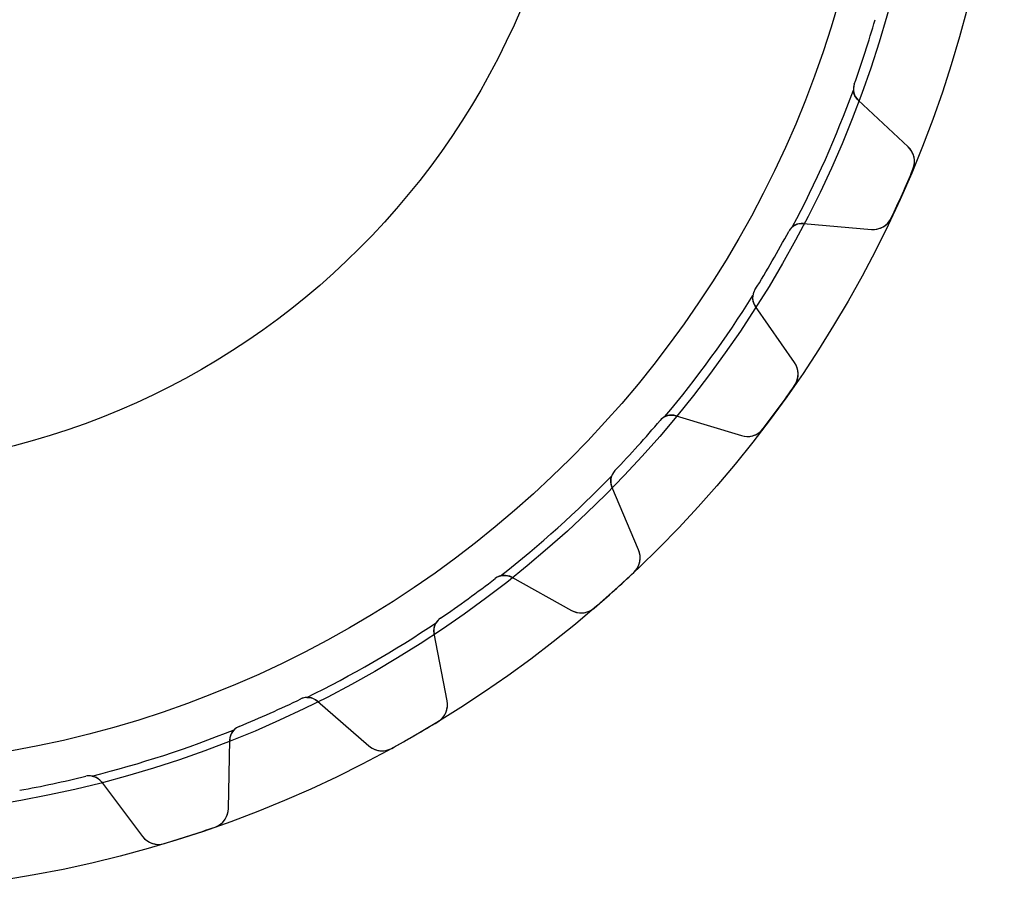
# Model space of a CAD drawing. Units: millimetres. Extents: x -46.8 to 46.8, y -46.8 to 46.8.
# Drawn here: x 7.7 to 46.8, y -46.8 to -12.1 of the extents above; entities that cross this region are included whole.
import ezdxf

# ---------------------------------------------------------------- set-up
doc = ezdxf.new("R2010")
doc.units = ezdxf.units.MM
doc.layers.add('Body027', color=7, linetype='CONTINUOUS')
doc.layers.add('Easydrive', color=7, linetype='CONTINUOUS')

msp = doc.modelspace()

# ---------------------------------------------------------------- linework, layer by layer
at = {"layer": 'Body027'}
for radius in [46.825, 46.825, 46.825, 46.825, 46.825, 46.825, 46.825, 46.825, 43.825, 43.825, 43.825, 43.825, 43.825, 43.825, 43.825, 43.825, 41.825, 41.825, 41.825, 41.825, 41.825, 41.825, 41.825, 41.825]:
    msp.add_circle((0, 0), radius, dxfattribs=at)
at = {"layer": 'Easydrive'}
for p, q in [((40.865, -14.6897, 2.925), (40.865, -14.6897, 26)), ((40.865, -14.6897, 2.925), (40.865, -14.6897, 26)), ((40.865, -14.6897, -26), (40.865, -14.6897, -2.925)), ((40.865, -14.6897, -26), (40.865, -14.6897, -2.925)), ((43.0035, -17.1808, 26), (41.0204, -15.3314, 26)), ((41.0204, -15.3314, 2.96283), (41.0204, -15.3314, 26)), ((41.0204, -15.3314, 2.96283), (41.0204, -15.3314, 26)), ((43.0035, -17.1808, 26), (41.0204, -15.3314, 26)), ((43.0035, -17.1808, -26), (41.0204, -15.3314, -26)), ((41.0204, -15.3314, -26), (41.0204, -15.3314, -2.96283)), ((43.0035, -17.1808, -26), (41.0204, -15.3314, -26)), ((41.0204, -15.3314, -26), (41.0204, -15.3314, -2.96283)), ((43.0035, -17.1808, 3.26333), (43.0035, -17.1808, 26)), ((43.0035, -17.1808, 3.26333), (43.0035, -17.1808, 26)), ((43.0035, -17.1808, -26), (43.0035, -17.1808, -3.26333)), ((43.0035, -17.1808, -26), (43.0035, -17.1808, -3.26333)), ((43.1959, -18.0747, 3.325), (43.1959, -18.0747, 26)), ((43.1959, -18.0747, 3.325), (43.1959, -18.0747, 26)), ((43.1959, -18.0747, -26), (43.1959, -18.0747, -3.325)), ((43.1959, -18.0747, -26), (43.1959, -18.0747, -3.325)), ((38.8415, -20.2253, 26), (41.5428, -20.4617, 26)), ((38.8415, -20.2253, 26), (41.5428, -20.4617, 26)), ((38.8415, -20.2253, 2.96283), (38.8415, -20.2253, 26)), ((38.8415, -20.2253, 2.96283), (38.8415, -20.2253, 26)), ((38.8415, -20.2253, -26), (41.5428, -20.4617, -26)), ((38.8415, -20.2253, -26), (41.5428, -20.4617, -26)), ((38.8415, -20.2253, -26), (38.8415, -20.2253, -2.96283)), ((38.8415, -20.2253, -26), (38.8415, -20.2253, -2.96283)), ((42.3358, -20.0065, 3.325), (42.3358, -20.0065, 26)), ((42.3358, -20.0065, 3.325), (42.3358, -20.0065, 26)), ((42.3358, -20.0065, -26), (42.3358, -20.0065, -3.325)), ((42.3358, -20.0065, -26), (42.3358, -20.0065, -3.325)), ((38.2605, -20.5393, 2.925), (38.2605, -20.5393, 26)), ((38.2605, -20.5393, 2.925), (38.2605, -20.5393, 26)), ((38.2605, -20.5393, -26), (38.2605, -20.5393, -2.925)), ((38.2605, -20.5393, -26), (38.2605, -20.5393, -2.925)), ((41.5428, -20.4617, 3.26333), (41.5428, -20.4617, 26)), ((41.5428, -20.4617, 3.26333), (41.5428, -20.4617, 26)), ((41.5428, -20.4617, -26), (41.5428, -20.4617, -3.26333)), ((41.5428, -20.4617, -26), (41.5428, -20.4617, -3.26333)), ((36.9178, -22.865, 2.925), (36.9178, -22.865, 26)), ((36.9178, -22.865, 2.925), (36.9178, -22.865, 26)), ((36.9178, -22.865, -26), (36.9178, -22.865, -2.925)), ((36.9178, -22.865, -26), (36.9178, -22.865, -2.925)), ((38.4917, -25.7463, 26), (36.9364, -23.525, 26)), ((36.9364, -23.525, 2.96283), (36.9364, -23.525, 26)), ((36.9364, -23.525, 2.96283), (36.9364, -23.525, 26)), ((38.4917, -25.7463, 26), (36.9364, -23.525, 26)), ((38.4917, -25.7463, -26), (36.9364, -23.525, -26)), ((36.9364, -23.525, -26), (36.9364, -23.525, -2.96283)), ((38.4917, -25.7463, -26), (36.9364, -23.525, -26)), ((36.9364, -23.525, -26), (36.9364, -23.525, -2.96283)), ((38.4917, -25.7463, 3.26333), (38.4917, -25.7463, 26)), ((38.4917, -25.7463, 3.26333), (38.4917, -25.7463, 26)), ((38.4917, -25.7463, -26), (38.4917, -25.7463, -3.26333)), ((38.4917, -25.7463, -26), (38.4917, -25.7463, -3.26333)), ((38.4941, -26.6606, 3.325), (38.4941, -26.6606, 26)), ((38.4941, -26.6606, 3.325), (38.4941, -26.6606, 26)), ((38.4941, -26.6606, -26), (38.4941, -26.6606, -3.325)), ((38.4941, -26.6606, -26), (38.4941, -26.6606, -3.325)), ((33.1541, -28.0453, 2.925), (33.1541, -28.0453, 26)), ((33.1541, -28.0453, 2.925), (33.1541, -28.0453, 26)), ((33.1541, -28.0453, -26), (33.1541, -28.0453, -2.925)), ((33.1541, -28.0453, -26), (33.1541, -28.0453, -2.925)), ((33.7876, -27.859, 26), (36.3807, -28.6518, 26)), ((33.7876, -27.859, 26), (36.3807, -28.6518, 26)), ((33.7876, -27.859, 2.96283), (33.7876, -27.859, 26)), ((33.7876, -27.859, 2.96283), (33.7876, -27.859, 26)), ((33.7876, -27.859, -26), (36.3807, -28.6518, -26)), ((33.7876, -27.859, -26), (36.3807, -28.6518, -26)), ((33.7876, -27.859, -26), (33.7876, -27.859, -2.96283)), ((33.7876, -27.859, -26), (33.7876, -27.859, -2.96283)), ((37.2511, -28.3714, 3.325), (37.2511, -28.3714, 26)), ((37.2511, -28.3714, 3.325), (37.2511, -28.3714, 26)), ((37.2511, -28.3714, -26), (37.2511, -28.3714, -3.325)), ((37.2511, -28.3714, -26), (37.2511, -28.3714, -3.325)), ((36.3807, -28.6518, 3.26333), (36.3807, -28.6518, 26)), ((36.3807, -28.6518, 3.26333), (36.3807, -28.6518, 26)), ((36.3807, -28.6518, -26), (36.3807, -28.6518, -3.26333)), ((36.3807, -28.6518, -26), (36.3807, -28.6518, -3.26333)), ((31.3572, -30.041, 2.925), (31.3572, -30.041, 26)), ((31.3572, -30.041, 2.925), (31.3572, -30.041, 26)), ((31.3572, -30.041, -26), (31.3572, -30.041, -2.925)), ((31.3572, -30.041, -26), (31.3572, -30.041, -2.925)), ((32.2976, -33.1865, 26), (31.2381, -30.6905, 26)), ((31.2381, -30.6905, 2.96283), (31.2381, -30.6905, 26)), ((31.2381, -30.6905, 2.96283), (31.2381, -30.6905, 26)), ((32.2976, -33.1865, 26), (31.2381, -30.6905, 26)), ((32.2976, -33.1865, -26), (31.2381, -30.6905, -26)), ((31.2381, -30.6905, -26), (31.2381, -30.6905, -2.96283)), ((32.2976, -33.1865, -26), (31.2381, -30.6905, -26)), ((31.2381, -30.6905, -26), (31.2381, -30.6905, -2.96283)), ((32.2976, -33.1865, 3.26333), (32.2976, -33.1865, 26)), ((32.2976, -33.1865, 3.26333), (32.2976, -33.1865, 26)), ((32.2976, -33.1865, -26), (32.2976, -33.1865, -3.26333)), ((32.2976, -33.1865, -26), (32.2976, -33.1865, -3.26333)), ((26.5987, -34.3255, 2.925), (26.5987, -34.3255, 26)), ((26.5987, -34.3255, 2.925), (26.5987, -34.3255, 26)), ((26.5987, -34.3255, -26), (26.5987, -34.3255, -2.925)), ((26.5987, -34.3255, -26), (26.5987, -34.3255, -2.925)), ((27.2571, -34.275, 26), (29.6287, -35.5896, 26)), ((27.2571, -34.275, 26), (29.6287, -35.5896, 26)), ((27.2571, -34.275, 2.96283), (27.2571, -34.275, 26)), ((27.2571, -34.275, 2.96283), (27.2571, -34.275, 26)), ((27.2571, -34.275, -26), (29.6287, -35.5896, -26)), ((27.2571, -34.275, -26), (29.6287, -35.5896, -26)), ((27.2571, -34.275, -26), (27.2571, -34.275, -2.96283)), ((27.2571, -34.275, -26), (27.2571, -34.275, -2.96283)), ((32.1098, -34.0814, 3.325), (32.1098, -34.0814, 26)), ((32.1098, -34.0814, 3.325), (32.1098, -34.0814, 26)), ((32.1098, -34.0814, -26), (32.1098, -34.0814, -3.325)), ((32.1098, -34.0814, -26), (32.1098, -34.0814, -3.325)), ((29.6287, -35.5896, 3.26333), (29.6287, -35.5896, 26)), ((29.6287, -35.5896, 3.26333), (29.6287, -35.5896, 26)), ((29.6287, -35.5896, -26), (29.6287, -35.5896, -3.26333)), ((29.6287, -35.5896, -26), (29.6287, -35.5896, -3.26333)), ((30.5383, -35.4964, 3.325), (30.5383, -35.4964, 26)), ((30.5383, -35.4964, 3.325), (30.5383, -35.4964, 26)), ((30.5383, -35.4964, -26), (30.5383, -35.4964, -3.325)), ((30.5383, -35.4964, -26), (30.5383, -35.4964, -3.325)), ((24.4261, -35.904, 2.925), (24.4261, -35.904, 26)), ((24.4261, -35.904, 2.925), (24.4261, -35.904, 26)), ((24.4261, -35.904, -26), (24.4261, -35.904, -2.925)), ((24.4261, -35.904, -26), (24.4261, -35.904, -2.925)), ((24.692, -39.1764, 26), (24.1746, -36.5146, 26)), ((24.1746, -36.5146, 2.96283), (24.1746, -36.5146, 26)), ((24.1746, -36.5146, 2.96283), (24.1746, -36.5146, 26)), ((24.692, -39.1764, 26), (24.1746, -36.5146, 26)), ((24.692, -39.1764, -26), (24.1746, -36.5146, -26)), ((24.1746, -36.5146, -26), (24.1746, -36.5146, -2.96283)), ((24.692, -39.1764, -26), (24.1746, -36.5146, -26)), ((24.1746, -36.5146, -26), (24.1746, -36.5146, -2.96283)), ((18.8807, -39.1056, 2.925), (18.8807, -39.1056, 26)), ((18.8807, -39.1056, 2.925), (18.8807, -39.1056, 26)), ((18.8807, -39.1056, -26), (18.8807, -39.1056, -2.925)), ((18.8807, -39.1056, -26), (18.8807, -39.1056, -2.925)), ((19.5353, -39.1931, 26), (21.5817, -40.9721, 26)), ((19.5353, -39.1931, 26), (21.5817, -40.9721, 26)), ((19.5353, -39.1931, 2.96283), (19.5353, -39.1931, 26)), ((19.5353, -39.1931, 2.96283), (19.5353, -39.1931, 26)), ((19.5353, -39.1931, -26), (21.5817, -40.9721, -26)), ((19.5353, -39.1931, -26), (21.5817, -40.9721, -26)), ((19.5353, -39.1931, -26), (19.5353, -39.1931, -2.96283)), ((19.5353, -39.1931, -26), (19.5353, -39.1931, -2.96283)), ((24.692, -39.1764, 3.26333), (24.692, -39.1764, 26)), ((24.692, -39.1764, 3.26333), (24.692, -39.1764, 26)), ((24.692, -39.1764, -26), (24.692, -39.1764, -3.26333)), ((24.692, -39.1764, -26), (24.692, -39.1764, -3.26333)), ((16.4274, -40.1979, 2.925), (16.4274, -40.1979, 26)), ((16.4274, -40.1979, 2.925), (16.4274, -40.1979, 26)), ((16.4274, -40.1979, -26), (16.4274, -40.1979, -2.925)), ((16.4274, -40.1979, -26), (16.4274, -40.1979, -2.925)), ((24.3222, -40.0126, 3.325), (24.3222, -40.0126, 26)), ((24.3222, -40.0126, 3.325), (24.3222, -40.0126, 26)), ((24.3222, -40.0126, -26), (24.3222, -40.0126, -3.325)), ((24.3222, -40.0126, -26), (24.3222, -40.0126, -3.325)), ((16.0072, -43.454, 26), (16.0545, -40.7428, 26)), ((16.0072, -43.454, 26), (16.0545, -40.7428, 26)), ((16.0072, -43.454, -26), (16.0545, -40.7428, -26)), ((16.0072, -43.454, -26), (16.0545, -40.7428, -26)), ((16.0545, -40.7428, 2.96283), (16.0545, -40.7428, 26)), ((16.0545, -40.7428, 2.96283), (16.0545, -40.7428, 26)), ((16.0545, -40.7428, -26), (16.0545, -40.7428, -2.96283)), ((16.0545, -40.7428, -26), (16.0545, -40.7428, -2.96283)), ((21.5817, -40.9721, 3.26333), (21.5817, -40.9721, 26)), ((21.5817, -40.9721, 3.26333), (21.5817, -40.9721, 26)), ((21.5817, -40.9721, -26), (21.5817, -40.9721, -3.26333)), ((21.5817, -40.9721, -26), (21.5817, -40.9721, -3.26333)), ((22.4908, -41.07, 3.325), (22.4908, -41.07, 26)), ((22.4908, -41.07, 3.325), (22.4908, -41.07, 26)), ((22.4908, -41.07, -26), (22.4908, -41.07, -3.325)), ((22.4908, -41.07, -26), (22.4908, -41.07, -3.325)), ((10.3376, -42.1766, 2.925), (10.3376, -42.1766, 26)), ((10.3376, -42.1766, 2.925), (10.3376, -42.1766, 26)), ((10.3376, -42.1766, -26), (10.3376, -42.1766, -2.925)), ((10.3376, -42.1766, -26), (10.3376, -42.1766, -2.925)), ((10.9597, -42.3982, 26), (12.5916, -44.5638, 26)), ((10.9597, -42.3982, 26), (12.5916, -44.5638, 26)), ((10.9597, -42.3982, 2.96283), (10.9597, -42.3982, 26)), ((10.9597, -42.3982, 2.96283), (10.9597, -42.3982, 26)), ((10.9597, -42.3982, -26), (12.5916, -44.5638, -26)), ((10.9597, -42.3982, -26), (12.5916, -44.5638, -26)), ((10.9597, -42.3982, -26), (10.9597, -42.3982, -2.96283)), ((10.9597, -42.3982, -26), (10.9597, -42.3982, -2.96283)), ((16.0072, -43.454, 3.26333), (16.0072, -43.454, 26)), ((16.0072, -43.454, 3.26333), (16.0072, -43.454, 26)), ((16.0072, -43.454, -26), (16.0072, -43.454, -3.26333)), ((16.0072, -43.454, -26), (16.0072, -43.454, -3.26333)), ((15.4716, -44.1951, 3.325), (15.4716, -44.1951, 26)), ((15.4716, -44.1951, 3.325), (15.4716, -44.1951, 26)), ((15.4716, -44.1951, -26), (15.4716, -44.1951, -3.325)), ((15.4716, -44.1951, -26), (15.4716, -44.1951, -3.325)), ((12.5916, -44.5638, 3.26333), (12.5916, -44.5638, 26)), ((12.5916, -44.5638, 3.26333), (12.5916, -44.5638, 26)), ((12.5916, -44.5638, -26), (12.5916, -44.5638, -3.26333)), ((12.5916, -44.5638, -26), (12.5916, -44.5638, -3.26333)), ((13.4604, -44.8486, 3.325), (13.4604, -44.8486, 26)), ((13.4604, -44.8486, 3.325), (13.4604, -44.8486, 26)), ((13.4604, -44.8486, -26), (13.4604, -44.8486, -3.325)), ((13.4604, -44.8486, -26), (13.4604, -44.8486, -3.325))]:
    msp.add_line(p, q, dxfattribs=at)
for radius in [41.825, 41.825, 41.825, 41.825, 30, 30, 30, 30]:
    msp.add_circle((0, 0), radius, dxfattribs=at)
for centre, radius, start, end in [((0, 0, 26), 43.425, -18, -16.2281), ((0, 0, 26), 43.425, -18, -16.2281), ((0, 0, 2.925), 43.425, -18, -16.2281), ((0, 0, 2.925), 43.425, -18, -16.2281), ((0, 0, -26), 43.425, -18, -16.2281), ((0, 0, -26), 43.425, -18, -16.2281), ((0, 0, -2.925), 43.425, -18, -16.2281), ((0, 0, -2.925), 43.425, -18, -16.2281), ((0, 0, 26), 43.425, -19.7719, -18), ((0, 0, 26), 43.425, -19.7719, -18), ((0, 0, 2.925), 43.425, -19.7719, -18), ((0, 0, 2.925), 43.425, -19.7719, -18), ((0, 0, -26), 43.425, -19.7719, -18), ((0, 0, -26), 43.425, -19.7719, -18), ((0, 0, -2.925), 43.425, -19.7719, -18), ((0, 0, -2.925), 43.425, -19.7719, -18), ((41.4296, -14.8926, 26), 0.6, 160.228, -133), ((41.4296, -14.8926, 2.925), 0.6, 160.228, -176.372), ((41.4296, -14.8926, 26), 0.6, 160.228, -133), ((41.4296, -14.8926, 2.925), 0.6, 160.228, -176.372), ((41.4296, -14.8926, -26), 0.6, 160.228, -133), ((41.4296, -14.8926, -26), 0.6, 160.228, -133), ((41.4296, -14.8926, -2.925), 0.6, 160.228, -176.372), ((41.4296, -14.8926, -2.925), 0.6, 160.228, -176.372), ((0, 0, 2.925), 43.475, -27.914, -20.086), ((0, 0, 2.925), 43.475, -27.914, -20.086), ((0, 0, -2.925), 43.475, -27.914, -20.086), ((0, 0, -2.925), 43.475, -27.914, -20.086), ((42.4579, -17.7658, 26), 0.8, -22.7067, 46.9999), ((42.4579, -17.7658, 26), 0.8, -22.7067, 46.9999), ((42.4579, -17.7658, -26), 0.8, -22.7067, 46.9999), ((42.4579, -17.7658, -26), 0.8, -22.7067, 46.9999), ((0, 0, 26), 46.825, -24, -22.7061), ((0, 0, 26), 46.825, -24, -22.7061), ((0, 0, 3.325), 46.825, -24, -22.7061), ((0, 0, 3.325), 46.825, -24, -22.7061), ((0, 0, -26), 46.825, -24, -22.7061), ((0, 0, -26), 46.825, -24, -22.7061), ((0, 0, -3.325), 46.825, -24, -22.7061), ((0, 0, -3.325), 46.825, -24, -22.7061), ((0, 0, 26), 46.825, -25.2939, -24), ((0, 0, 26), 46.825, -25.2939, -24), ((0, 0, 3.325), 46.825, -25.2939, -24), ((0, 0, 3.325), 46.825, -25.2939, -24), ((0, 0, -26), 46.825, -25.2939, -24), ((0, 0, -26), 46.825, -25.2939, -24), ((0, 0, -3.325), 46.825, -25.2939, -24), ((0, 0, -3.325), 46.825, -25.2939, -24), ((38.7892, -20.8231, 26), 0.6, 85, 151.772), ((38.7892, -20.8231, 26), 0.6, 85, 151.772), ((38.7892, -20.8231, -26), 0.6, 85, 151.772), ((38.7892, -20.8231, -26), 0.6, 85, 151.772), ((41.6125, -19.6647, 26), 0.8, -94.9999, -25.2933), ((41.6125, -19.6647, 26), 0.8, -94.9999, -25.2933), ((41.6125, -19.6647, -26), 0.8, -94.9999, -25.2933), ((41.6125, -19.6647, -26), 0.8, -94.9999, -25.2933), ((0, 0, 26), 43.425, -30, -28.2281), ((0, 0, 26), 43.425, -30, -28.2281), ((0, 0, 2.925), 43.425, -30, -28.2281), ((0, 0, 2.925), 43.425, -30, -28.2281), ((0, 0, -26), 43.425, -30, -28.2281), ((0, 0, -26), 43.425, -30, -28.2281), ((0, 0, -2.925), 43.425, -30, -28.2281), ((0, 0, -2.925), 43.425, -30, -28.2281), ((38.7892, -20.8231, 2.925), 0.6, 128.372, 151.772), ((38.7892, -20.8231, 2.925), 0.6, 128.372, 151.772), ((38.7892, -20.8231, -2.925), 0.6, 128.372, 151.772), ((38.7892, -20.8231, -2.925), 0.6, 128.372, 151.772), ((0, 0, 26), 43.425, -31.7719, -30), ((0, 0, 26), 43.425, -31.7719, -30), ((0, 0, 2.925), 43.425, -31.7719, -30), ((0, 0, 2.925), 43.425, -31.7719, -30), ((0, 0, -26), 43.425, -31.7719, -30), ((0, 0, -26), 43.425, -31.7719, -30), ((0, 0, -2.925), 43.425, -31.7719, -30), ((0, 0, -2.925), 43.425, -31.7719, -30), ((37.4279, -23.1809, 26), 0.6, 148.228, -145), ((37.4279, -23.1809, 26), 0.6, 148.228, -145), ((37.4279, -23.1809, -26), 0.6, 148.228, -145), ((37.4279, -23.1809, -26), 0.6, 148.228, -145), ((37.4279, -23.1809, 2.925), 0.6, 148.228, 171.628), ((37.4279, -23.1809, 2.925), 0.6, 148.228, 171.628), ((37.4279, -23.1809, -2.925), 0.6, 148.228, 171.628), ((37.4279, -23.1809, -2.925), 0.6, 148.228, 171.628), ((0, 0, 2.925), 43.475, -39.914, -32.086), ((0, 0, 2.925), 43.475, -39.914, -32.086), ((0, 0, -2.925), 43.475, -39.914, -32.086), ((0, 0, -2.925), 43.475, -39.914, -32.086), ((37.8364, -26.2051, 26), 0.8, -34.7067, 34.9999), ((37.8364, -26.2051, 26), 0.8, -34.7067, 34.9999), ((37.8364, -26.2051, -26), 0.8, -34.7067, 34.9999), ((37.8364, -26.2051, -26), 0.8, -34.7067, 34.9999), ((0, 0, 26), 46.825, -36, -34.7061), ((0, 0, 26), 46.825, -36, -34.7061), ((0, 0, 3.325), 46.825, -36, -34.7061), ((0, 0, 3.325), 46.825, -36, -34.7061), ((0, 0, -26), 46.825, -36, -34.7061), ((0, 0, -26), 46.825, -36, -34.7061), ((0, 0, -3.325), 46.825, -36, -34.7061), ((0, 0, -3.325), 46.825, -36, -34.7061), ((0, 0, 26), 46.825, -37.2939, -36), ((0, 0, 26), 46.825, -37.2939, -36), ((0, 0, 3.325), 46.825, -37.2939, -36), ((0, 0, 3.325), 46.825, -37.2939, -36), ((0, 0, -26), 46.825, -37.2939, -36), ((0, 0, -26), 46.825, -37.2939, -36), ((0, 0, -3.325), 46.825, -37.2939, -36), ((0, 0, -3.325), 46.825, -37.2939, -36), ((0, 0, 26), 43.425, -42, -40.2281), ((0, 0, 26), 43.425, -42, -40.2281), ((0, 0, 2.925), 43.425, -42, -40.2281), ((0, 0, 2.925), 43.425, -42, -40.2281), ((0, 0, -26), 43.425, -42, -40.2281), ((0, 0, -26), 43.425, -42, -40.2281), ((0, 0, -2.925), 43.425, -42, -40.2281), ((0, 0, -2.925), 43.425, -42, -40.2281), ((33.6122, -28.4328, 26), 0.6, 73, 139.772), ((33.6122, -28.4328, 26), 0.6, 73, 139.772), ((33.6122, -28.4328, -26), 0.6, 73, 139.772), ((33.6122, -28.4328, -26), 0.6, 73, 139.772), ((33.6122, -28.4328, 2.925), 0.6, 116.372, 139.772), ((33.6122, -28.4328, 2.925), 0.6, 116.372, 139.772), ((33.6122, -28.4328, -2.925), 0.6, 116.372, 139.772), ((33.6122, -28.4328, -2.925), 0.6, 116.372, 139.772), ((36.6146, -27.8867, 26), 0.8, -107, -37.2933), ((36.6146, -27.8867, 26), 0.8, -107, -37.2933), ((36.6146, -27.8867, -26), 0.8, -107, -37.2933), ((36.6146, -27.8867, -26), 0.8, -107, -37.2933), ((0, 0, 26), 43.425, -43.7719, -42), ((0, 0, 26), 43.425, -43.7719, -42), ((0, 0, 2.925), 43.425, -43.7719, -42), ((0, 0, 2.925), 43.425, -43.7719, -42), ((0, 0, -26), 43.425, -43.7719, -42), ((0, 0, -26), 43.425, -43.7719, -42), ((0, 0, -2.925), 43.425, -43.7719, -42), ((0, 0, -2.925), 43.425, -43.7719, -42), ((31.7904, -30.456, 26), 0.6, 136.228, -157), ((31.7904, -30.456, 26), 0.6, 136.228, -157), ((31.7904, -30.456, -26), 0.6, 136.228, -157), ((31.7904, -30.456, -26), 0.6, 136.228, -157), ((31.7904, -30.456, 2.925), 0.6, 136.228, 159.628), ((31.7904, -30.456, 2.925), 0.6, 136.228, 159.628), ((31.7904, -30.456, -2.925), 0.6, 136.228, 159.628), ((31.7904, -30.456, -2.925), 0.6, 136.228, 159.628), ((0, 0, 2.925), 43.475, -51.914, -44.086), ((0, 0, 2.925), 43.475, -51.914, -44.086), ((0, 0, -2.925), 43.475, -51.914, -44.086), ((0, 0, -2.925), 43.475, -51.914, -44.086), ((31.5612, -33.4991, 26), 0.8, -46.7067, 22.9999), ((31.5612, -33.4991, 26), 0.8, -46.7067, 22.9999), ((31.5612, -33.4991, -26), 0.8, -46.7067, 22.9999), ((31.5612, -33.4991, -26), 0.8, -46.7067, 22.9999), ((0, 0, 26), 43.425, -54, -52.2281), ((0, 0, 26), 43.425, -54, -52.2281), ((0, 0, 2.925), 43.425, -54, -52.2281), ((0, 0, 2.925), 43.425, -54, -52.2281), ((0, 0, -26), 43.425, -54, -52.2281), ((0, 0, -26), 43.425, -54, -52.2281), ((0, 0, -2.925), 43.425, -54, -52.2281), ((0, 0, -2.925), 43.425, -54, -52.2281), ((26.9662, -34.7998, 26), 0.6, 61, 127.772), ((26.9662, -34.7998, 26), 0.6, 61, 127.772), ((26.9662, -34.7998, -26), 0.6, 61, 127.772), ((26.9662, -34.7998, -26), 0.6, 61, 127.772), ((26.9662, -34.7998, 2.925), 0.6, 104.372, 127.772), ((26.9662, -34.7998, 2.925), 0.6, 104.372, 127.772), ((26.9662, -34.7998, -2.925), 0.6, 104.372, 127.772), ((26.9662, -34.7998, -2.925), 0.6, 104.372, 127.772), ((0, 0, 26), 46.825, -48, -46.7061), ((0, 0, 26), 46.825, -48, -46.7061), ((0, 0, 3.325), 46.825, -48, -46.7061), ((0, 0, 3.325), 46.825, -48, -46.7061), ((0, 0, -26), 46.825, -48, -46.7061), ((0, 0, -26), 46.825, -48, -46.7061), ((0, 0, -3.325), 46.825, -48, -46.7061), ((0, 0, -3.325), 46.825, -48, -46.7061), ((0, 0, 26), 46.825, -49.2939, -48), ((0, 0, 26), 46.825, -49.2939, -48), ((0, 0, 3.325), 46.825, -49.2939, -48), ((0, 0, 3.325), 46.825, -49.2939, -48), ((0, 0, -26), 46.825, -49.2939, -48), ((0, 0, -26), 46.825, -49.2939, -48), ((0, 0, -3.325), 46.825, -49.2939, -48), ((0, 0, -3.325), 46.825, -49.2939, -48), ((0, 0, 26), 43.425, -55.7719, -54), ((0, 0, 26), 43.425, -55.7719, -54), ((0, 0, 2.925), 43.425, -55.7719, -54), ((0, 0, 2.925), 43.425, -55.7719, -54), ((0, 0, -26), 43.425, -55.7719, -54), ((0, 0, -26), 43.425, -55.7719, -54), ((0, 0, -2.925), 43.425, -55.7719, -54), ((0, 0, -2.925), 43.425, -55.7719, -54), ((30.0165, -34.8899, 26), 0.8, -119, -49.2933), ((30.0165, -34.8899, 26), 0.8, -119, -49.2933), ((30.0165, -34.8899, -26), 0.8, -119, -49.2933), ((30.0165, -34.8899, -26), 0.8, -119, -49.2933), ((24.7636, -36.4001, 26), 0.6, 124.228, -169), ((24.7636, -36.4001, 26), 0.6, 124.228, -169), ((24.7636, -36.4001, -26), 0.6, 124.228, -169), ((24.7636, -36.4001, -26), 0.6, 124.228, -169), ((24.7636, -36.4001, 2.925), 0.6, 124.228, 147.628), ((24.7636, -36.4001, 2.925), 0.6, 124.228, 147.628), ((24.7636, -36.4001, -2.925), 0.6, 124.228, 147.628), ((24.7636, -36.4001, -2.925), 0.6, 124.228, 147.628), ((0, 0, 2.925), 43.475, -63.914, -56.086), ((0, 0, 2.925), 43.475, -63.914, -56.086), ((0, 0, -2.925), 43.475, -63.914, -56.086), ((0, 0, -2.925), 43.475, -63.914, -56.086), ((0, 0, 26), 43.425, -66, -64.2281), ((0, 0, 26), 43.425, -66, -64.2281), ((0, 0, 2.925), 43.425, -66, -64.2281), ((0, 0, 2.925), 43.425, -66, -64.2281), ((0, 0, -26), 43.425, -66, -64.2281), ((0, 0, -26), 43.425, -66, -64.2281), ((0, 0, -2.925), 43.425, -66, -64.2281), ((0, 0, -2.925), 43.425, -66, -64.2281), ((19.1416, -39.6459, 26), 0.6, 49, 115.772), ((19.1416, -39.6459, 26), 0.6, 49, 115.772), ((19.1416, -39.6459, -26), 0.6, 49, 115.772), ((19.1416, -39.6459, -26), 0.6, 49, 115.772), ((19.1416, -39.6459, 2.925), 0.6, 92.372, 115.772), ((19.1416, -39.6459, 2.925), 0.6, 92.372, 115.772), ((19.1416, -39.6459, -2.925), 0.6, 92.372, 115.772), ((19.1416, -39.6459, -2.925), 0.6, 92.372, 115.772), ((23.9067, -39.329, 26), 0.8, -58.7067, 10.9999), ((23.9067, -39.329, 26), 0.8, -58.7067, 10.9999), ((23.9067, -39.329, -26), 0.8, -58.7067, 10.9999), ((23.9067, -39.329, -26), 0.8, -58.7067, 10.9999), ((0, 0, 26), 43.425, -67.7719, -66), ((0, 0, 26), 43.425, -67.7719, -66), ((0, 0, 2.925), 43.425, -67.7719, -66), ((0, 0, 2.925), 43.425, -67.7719, -66), ((0, 0, -26), 43.425, -67.7719, -66), ((0, 0, -26), 43.425, -67.7719, -66), ((0, 0, -2.925), 43.425, -67.7719, -66), ((0, 0, -2.925), 43.425, -67.7719, -66), ((16.6544, -40.7533, 26), 0.6, 112.228, 179), ((16.6544, -40.7533, 26), 0.6, 112.228, 179), ((16.6544, -40.7533, -26), 0.6, 112.228, 179), ((16.6544, -40.7533, -26), 0.6, 112.228, 179), ((16.6544, -40.7533, 2.925), 0.6, 112.228, 135.628), ((16.6544, -40.7533, 2.925), 0.6, 112.228, 135.628), ((16.6544, -40.7533, -2.925), 0.6, 112.228, 135.628), ((16.6544, -40.7533, -2.925), 0.6, 112.228, 135.628), ((0, 0, 26), 46.825, -60, -58.7061), ((0, 0, 26), 46.825, -60, -58.7061), ((0, 0, 3.325), 46.825, -60, -58.7061), ((0, 0, 3.325), 46.825, -60, -58.7061), ((0, 0, -26), 46.825, -60, -58.7061), ((0, 0, -26), 46.825, -60, -58.7061), ((0, 0, -3.325), 46.825, -60, -58.7061), ((0, 0, -3.325), 46.825, -60, -58.7061), ((0, 0, 2.925), 43.475, -75.914, -68.086), ((0, 0, 2.925), 43.475, -75.914, -68.086), ((0, 0, -2.925), 43.475, -75.914, -68.086), ((0, 0, -2.925), 43.475, -75.914, -68.086), ((0, 0, 26), 46.825, -61.2939, -60), ((0, 0, 26), 46.825, -61.2939, -60), ((0, 0, 3.325), 46.825, -61.2939, -60), ((0, 0, 3.325), 46.825, -61.2939, -60), ((0, 0, -26), 46.825, -61.2939, -60), ((0, 0, -26), 46.825, -61.2939, -60), ((0, 0, -3.325), 46.825, -61.2939, -60), ((0, 0, -3.325), 46.825, -61.2939, -60), ((22.1066, -40.3683, 26), 0.8, -131, -61.2933), ((22.1066, -40.3683, 26), 0.8, -131, -61.2933), ((22.1066, -40.3683, -26), 0.8, -131, -61.2933), ((22.1066, -40.3683, -26), 0.8, -131, -61.2933), ((0, 0, 26), 43.425, -78, -76.2281), ((0, 0, 26), 43.425, -78, -76.2281), ((0, 0, 2.925), 43.425, -78, -76.2281), ((0, 0, 2.925), 43.425, -78, -76.2281), ((0, 0, -26), 43.425, -78, -76.2281), ((0, 0, -26), 43.425, -78, -76.2281), ((0, 0, -2.925), 43.425, -78, -76.2281), ((0, 0, -2.925), 43.425, -78, -76.2281), ((10.4805, -42.7593, 26), 0.6, 37, 103.772), ((10.4805, -42.7593, 2.925), 0.6, 80.372, 103.772), ((10.4805, -42.7593, 26), 0.6, 37, 103.772), ((10.4805, -42.7593, 2.925), 0.6, 80.372, 103.772), ((10.4805, -42.7593, -26), 0.6, 37, 103.772), ((10.4805, -42.7593, -26), 0.6, 37, 103.772), ((10.4805, -42.7593, -2.925), 0.6, 80.372, 103.772), ((10.4805, -42.7593, -2.925), 0.6, 80.372, 103.772), ((0, 0, 26), 43.425, -79.7719, -78), ((0, 0, 26), 43.425, -79.7719, -78), ((0, 0, 2.925), 43.425, -79.7719, -78), ((0, 0, 2.925), 43.425, -79.7719, -78), ((0, 0, -26), 43.425, -79.7719, -78), ((0, 0, -26), 43.425, -79.7719, -78), ((0, 0, -2.925), 43.425, -79.7719, -78), ((0, 0, -2.925), 43.425, -79.7719, -78), ((15.2073, -43.4401, 26), 0.8, -70.7067, -1.00009), ((15.2073, -43.4401, 26), 0.8, -70.7067, -1.00009), ((15.2073, -43.4401, -26), 0.8, -70.7067, -1.00009), ((15.2073, -43.4401, -26), 0.8, -70.7067, -1.00009), ((0, 0, 26), 46.825, -72, -70.7061), ((0, 0, 26), 46.825, -72, -70.7061), ((0, 0, 3.325), 46.825, -72, -70.7061), ((0, 0, 3.325), 46.825, -72, -70.7061), ((0, 0, -26), 46.825, -72, -70.7061), ((0, 0, -26), 46.825, -72, -70.7061), ((0, 0, -3.325), 46.825, -72, -70.7061), ((0, 0, -3.325), 46.825, -72, -70.7061), ((13.2305, -44.0824, 26), 0.8, -143, -73.2933), ((13.2305, -44.0824, 26), 0.8, -143, -73.2933), ((13.2305, -44.0824, -26), 0.8, -143, -73.2933), ((13.2305, -44.0824, -26), 0.8, -143, -73.2933), ((0, 0, 26), 46.825, -73.2939, -72), ((0, 0, 26), 46.825, -73.2939, -72), ((0, 0, 3.325), 46.825, -73.2939, -72), ((0, 0, 3.325), 46.825, -73.2939, -72), ((0, 0, -26), 46.825, -73.2939, -72), ((0, 0, -26), 46.825, -73.2939, -72), ((0, 0, -3.325), 46.825, -73.2939, -72), ((0, 0, -3.325), 46.825, -73.2939, -72)]:
    msp.add_arc(centre, radius, start, end, dxfattribs=at)
for points in [[(41.0204, -15.3314, 2.96283), (40.914, -15.233, 2.94682), (40.8406, -15.0893, 2.93261), (40.8308, -14.9306, 2.925)], [(41.0204, -15.3314, 2.96283), (40.914, -15.233, 2.94682), (40.8406, -15.0893, 2.93261), (40.8308, -14.9306, 2.925)], [(41.0204, -15.3314, -2.96283), (40.914, -15.233, -2.94682), (40.8406, -15.0893, -2.93261), (40.8308, -14.9306, -2.925)], [(41.0204, -15.3314, -2.96283), (40.914, -15.233, -2.94682), (40.8406, -15.0893, -2.93261), (40.8308, -14.9306, -2.925)], [(38.4167, -20.3527, 2.925), (38.5412, -20.2538, 2.93261), (38.6971, -20.2122, 2.94682), (38.8415, -20.2253, 2.96283)], [(38.4167, -20.3527, 2.925), (38.5412, -20.2538, 2.93261), (38.6971, -20.2122, 2.94682), (38.8415, -20.2253, 2.96283)], [(38.4167, -20.3527, -2.925), (38.5412, -20.2538, -2.93261), (38.6971, -20.2122, -2.94682), (38.8415, -20.2253, -2.96283)], [(38.4167, -20.3527, -2.925), (38.5412, -20.2538, -2.93261), (38.6971, -20.2122, -2.94682), (38.8415, -20.2253, -2.96283)], [(36.9364, -23.525, 2.96283), (36.8528, -23.4066, 2.94682), (36.8109, -23.2508, 2.93261), (36.8343, -23.0935, 2.925)], [(36.9364, -23.525, 2.96283), (36.8528, -23.4066, 2.94682), (36.8109, -23.2508, 2.93261), (36.8343, -23.0935, 2.925)], [(36.9364, -23.525, -2.96283), (36.8528, -23.4066, -2.94682), (36.8109, -23.2508, -2.93261), (36.8343, -23.0935, -2.925)], [(36.9364, -23.525, -2.96283), (36.8528, -23.4066, -2.94682), (36.8109, -23.2508, -2.93261), (36.8343, -23.0935, -2.925)], [(33.3457, -27.8952, 2.925), (33.488, -27.8243, 2.93261), (33.6491, -27.8161, 2.94682), (33.7876, -27.859, 2.96283)], [(33.3457, -27.8952, 2.925), (33.488, -27.8243, 2.93261), (33.6491, -27.8161, 2.94682), (33.7876, -27.859, 2.96283)], [(33.3457, -27.8952, -2.925), (33.488, -27.8243, -2.93261), (33.6491, -27.8161, -2.94682), (33.7876, -27.859, -2.96283)], [(33.3457, -27.8952, -2.925), (33.488, -27.8243, -2.93261), (33.6491, -27.8161, -2.94682), (33.7876, -27.859, -2.96283)], [(31.2381, -30.6905, 2.96283), (31.181, -30.5572, 2.94682), (31.1724, -30.3961, 2.93261), (31.228, -30.2472, 2.925)], [(31.2381, -30.6905, 2.96283), (31.181, -30.5572, 2.94682), (31.1724, -30.3961, 2.93261), (31.228, -30.2472, 2.925)], [(31.2381, -30.6905, -2.96283), (31.181, -30.5572, -2.94682), (31.1724, -30.3961, -2.93261), (31.228, -30.2472, -2.925)], [(31.2381, -30.6905, -2.96283), (31.181, -30.5572, -2.94682), (31.1724, -30.3961, -2.93261), (31.228, -30.2472, -2.925)], [(26.8173, -34.2186, 2.925), (26.9712, -34.1789, 2.93261), (27.1305, -34.2043, 2.94682), (27.2571, -34.275, 2.96283)], [(26.8173, -34.2186, 2.925), (26.9712, -34.1789, 2.93261), (27.1305, -34.2043, 2.94682), (27.2571, -34.275, 2.96283)], [(26.8173, -34.2186, -2.925), (26.9712, -34.1789, -2.93261), (27.1305, -34.2043, -2.94682), (27.2571, -34.275, -2.96283)], [(26.8173, -34.2186, -2.925), (26.9712, -34.1789, -2.93261), (27.1305, -34.2043, -2.94682), (27.2571, -34.275, -2.96283)], [(24.1746, -36.5146, 2.96283), (24.1464, -36.3724, 2.94682), (24.1715, -36.213, 2.93261), (24.2568, -36.0788, 2.925)], [(24.1746, -36.5146, 2.96283), (24.1464, -36.3724, 2.94682), (24.1715, -36.213, 2.93261), (24.2568, -36.0788, 2.925)], [(24.1746, -36.5146, -2.96283), (24.1464, -36.3724, -2.94682), (24.1715, -36.213, -2.93261), (24.2568, -36.0788, -2.925)], [(24.1746, -36.5146, -2.96283), (24.1464, -36.3724, -2.94682), (24.1715, -36.213, -2.93261), (24.2568, -36.0788, -2.925)], [(19.1168, -39.0464, 2.925), (19.2756, -39.0396, 2.93261), (19.4262, -39.0976, 2.94682), (19.5353, -39.1931, 2.96283)], [(19.1168, -39.0464, 2.925), (19.2756, -39.0396, 2.93261), (19.4262, -39.0976, 2.94682), (19.5353, -39.1931, 2.96283)], [(19.1168, -39.0464, -2.925), (19.2756, -39.0396, -2.93261), (19.4262, -39.0976, -2.94682), (19.5353, -39.1931, -2.96283)], [(19.1168, -39.0464, -2.925), (19.2756, -39.0396, -2.93261), (19.4262, -39.0976, -2.94682), (19.5353, -39.1931, -2.96283)], [(16.0545, -40.7428, 2.96283), (16.0565, -40.5979, 2.94682), (16.1142, -40.4472, 2.93261), (16.2255, -40.3337, 2.925)], [(16.0545, -40.7428, 2.96283), (16.0565, -40.5979, 2.94682), (16.1142, -40.4472, 2.93261), (16.2255, -40.3337, 2.925)], [(16.0545, -40.7428, -2.96283), (16.0565, -40.5979, -2.94682), (16.1142, -40.4472, -2.93261), (16.2255, -40.3337, -2.925)], [(16.0545, -40.7428, -2.96283), (16.0565, -40.5979, -2.94682), (16.1142, -40.4472, -2.93261), (16.2255, -40.3337, -2.925)], [(10.5808, -42.1678, 2.925), (10.7376, -42.1941, 2.93261), (10.8728, -42.2821, 2.94682), (10.9597, -42.3982, 2.96283)], [(10.5808, -42.1678, 2.925), (10.7376, -42.1941, 2.93261), (10.8728, -42.2821, 2.94682), (10.9597, -42.3982, 2.96283)], [(10.5808, -42.1678, -2.925), (10.7376, -42.1941, -2.93261), (10.8728, -42.2821, -2.94682), (10.9597, -42.3982, -2.96283)], [(10.5808, -42.1678, -2.925), (10.7376, -42.1941, -2.93261), (10.8728, -42.2821, -2.94682), (10.9597, -42.3982, -2.96283)]]:
    msp.add_open_spline(points, degree=3, dxfattribs=at)
for points, knots in [([(43.1959, -18.0747, 3.325), (43.2652, -17.9108, 3.32508), (43.2747, -17.7263, 3.31775), (43.2327, -17.5665, 3.30593), (43.1931, -17.4125, 3.29463), (43.1101, -17.28, 3.27955), (43.0035, -17.1808, 3.26333)], [0, 0, 0, 0, 0.51046, 0.51046, 0.51046, 1, 1, 1, 1]), ([(43.1959, -18.0747, 3.325), (43.2652, -17.9108, 3.32508), (43.2747, -17.7263, 3.31775), (43.2327, -17.5665, 3.30593), (43.1931, -17.4125, 3.29463), (43.1101, -17.28, 3.27955), (43.0035, -17.1808, 3.26333)], [0, 0, 0, 0, 0.51046, 0.51046, 0.51046, 1, 1, 1, 1]), ([(43.1959, -18.0747, -3.325), (43.2652, -17.9108, -3.32508), (43.2747, -17.7263, -3.31775), (43.2327, -17.5665, -3.30593), (43.1931, -17.4125, -3.29463), (43.1101, -17.28, -3.27955), (43.0035, -17.1808, -3.26333)], [0, 0, 0, 0, 0.51046, 0.51046, 0.51046, 1, 1, 1, 1]), ([(43.1959, -18.0747, -3.325), (43.2652, -17.9108, -3.32508), (43.2747, -17.7263, -3.31775), (43.2327, -17.5665, -3.30593), (43.1931, -17.4125, -3.29463), (43.1101, -17.28, -3.27955), (43.0035, -17.1808, -3.26333)], [0, 0, 0, 0, 0.51046, 0.51046, 0.51046, 1, 1, 1, 1]), ([(41.5428, -20.4617, 3.26333), (41.6882, -20.4745, 3.27959), (41.8426, -20.4473, 3.2947), (41.9839, -20.3733, 3.30601), (42.1302, -20.2976, 3.31779), (42.2606, -20.1673, 3.32508), (42.3358, -20.0065, 3.325)], [0, 0, 0, 0, 0.490764, 0.490764, 0.490764, 1, 1, 1, 1]), ([(41.5428, -20.4617, 3.26333), (41.6882, -20.4745, 3.27959), (41.8426, -20.4473, 3.2947), (41.9839, -20.3733, 3.30601), (42.1302, -20.2976, 3.31779), (42.2606, -20.1673, 3.32508), (42.3358, -20.0065, 3.325)], [0, 0, 0, 0, 0.490764, 0.490764, 0.490764, 1, 1, 1, 1]), ([(41.5428, -20.4617, -3.26333), (41.6882, -20.4745, -3.27959), (41.8426, -20.4473, -3.2947), (41.9839, -20.3733, -3.30601), (42.1302, -20.2976, -3.31779), (42.2606, -20.1673, -3.32508), (42.3358, -20.0065, -3.325)], [0, 0, 0, 0, 0.490764, 0.490764, 0.490764, 1, 1, 1, 1]), ([(41.5428, -20.4617, -3.26333), (41.6882, -20.4745, -3.27959), (41.8426, -20.4473, -3.2947), (41.9839, -20.3733, -3.30601), (42.1302, -20.2976, -3.31779), (42.2606, -20.1673, -3.32508), (42.3358, -20.0065, -3.325)], [0, 0, 0, 0, 0.490764, 0.490764, 0.490764, 1, 1, 1, 1]), ([(38.4941, -26.6606, 3.325), (38.5959, -26.5148, 3.32508), (38.6435, -26.3362, 3.31775), (38.6357, -26.1712, 3.30593), (38.6289, -26.0124, 3.29463), (38.5753, -25.8655, 3.27955), (38.4917, -25.7463, 3.26333)], [0, 0, 0, 0, 0.51046, 0.51046, 0.51046, 1, 1, 1, 1]), ([(38.4941, -26.6606, 3.325), (38.5959, -26.5148, 3.32508), (38.6435, -26.3362, 3.31775), (38.6357, -26.1712, 3.30593), (38.6289, -26.0124, 3.29463), (38.5753, -25.8655, 3.27955), (38.4917, -25.7463, 3.26333)], [0, 0, 0, 0, 0.51046, 0.51046, 0.51046, 1, 1, 1, 1]), ([(38.4941, -26.6606, -3.325), (38.5959, -26.5148, -3.32508), (38.6435, -26.3362, -3.31775), (38.6357, -26.1712, -3.30593), (38.6289, -26.0124, -3.29463), (38.5753, -25.8655, -3.27955), (38.4917, -25.7463, -3.26333)], [0, 0, 0, 0, 0.51046, 0.51046, 0.51046, 1, 1, 1, 1]), ([(38.4941, -26.6606, -3.325), (38.5959, -26.5148, -3.32508), (38.6435, -26.3362, -3.31775), (38.6357, -26.1712, -3.30593), (38.6289, -26.0124, -3.29463), (38.5753, -25.8655, -3.27955), (38.4917, -25.7463, -3.26333)], [0, 0, 0, 0, 0.51046, 0.51046, 0.51046, 1, 1, 1, 1]), ([(36.3807, -28.6518, 3.26333), (36.5203, -28.6946, 3.27959), (36.677, -28.7001, 3.2947), (36.8306, -28.657, 3.30601), (36.9895, -28.6134, 3.31779), (37.1441, -28.513, 3.32508), (37.2511, -28.3714, 3.325)], [0, 0, 0, 0, 0.490764, 0.490764, 0.490764, 1, 1, 1, 1]), ([(36.3807, -28.6518, 3.26333), (36.5203, -28.6946, 3.27959), (36.677, -28.7001, 3.2947), (36.8306, -28.657, 3.30601), (36.9895, -28.6134, 3.31779), (37.1441, -28.513, 3.32508), (37.2511, -28.3714, 3.325)], [0, 0, 0, 0, 0.490764, 0.490764, 0.490764, 1, 1, 1, 1]), ([(36.3807, -28.6518, -3.26333), (36.5203, -28.6946, -3.27959), (36.677, -28.7001, -3.2947), (36.8306, -28.657, -3.30601), (36.9895, -28.6134, -3.31779), (37.1441, -28.513, -3.32508), (37.2511, -28.3714, -3.325)], [0, 0, 0, 0, 0.490764, 0.490764, 0.490764, 1, 1, 1, 1]), ([(36.3807, -28.6518, -3.26333), (36.5203, -28.6946, -3.27959), (36.677, -28.7001, -3.2947), (36.8306, -28.657, -3.30601), (36.9895, -28.6134, -3.31779), (37.1441, -28.513, -3.32508), (37.2511, -28.3714, -3.325)], [0, 0, 0, 0, 0.490764, 0.490764, 0.490764, 1, 1, 1, 1]), ([(32.1098, -34.0814, 3.325), (32.2398, -33.9599, 3.32508), (32.3235, -33.7952, 3.31775), (32.3501, -33.6321, 3.30593), (32.3765, -33.4753, 3.29463), (32.3546, -33.3205, 3.27955), (32.2976, -33.1865, 3.26333)], [0, 0, 0, 0, 0.51046, 0.51046, 0.51046, 1, 1, 1, 1]), ([(32.1098, -34.0814, 3.325), (32.2398, -33.9599, 3.32508), (32.3235, -33.7952, 3.31775), (32.3501, -33.6321, 3.30593), (32.3765, -33.4753, 3.29463), (32.3546, -33.3205, 3.27955), (32.2976, -33.1865, 3.26333)], [0, 0, 0, 0, 0.51046, 0.51046, 0.51046, 1, 1, 1, 1]), ([(32.1098, -34.0814, -3.325), (32.2398, -33.9599, -3.32508), (32.3235, -33.7952, -3.31775), (32.3501, -33.6321, -3.30593), (32.3765, -33.4753, -3.29463), (32.3546, -33.3205, -3.27955), (32.2976, -33.1865, -3.26333)], [0, 0, 0, 0, 0.51046, 0.51046, 0.51046, 1, 1, 1, 1]), ([(32.1098, -34.0814, -3.325), (32.2398, -33.9599, -3.32508), (32.3235, -33.7952, -3.31775), (32.3501, -33.6321, -3.30593), (32.3765, -33.4753, -3.29463), (32.3546, -33.3205, -3.27955), (32.2976, -33.1865, -3.26333)], [0, 0, 0, 0, 0.51046, 0.51046, 0.51046, 1, 1, 1, 1]), ([(29.6287, -35.5896, 3.26333), (29.7563, -35.6605, 3.27959), (29.9085, -35.6985, 3.2947), (30.0676, -35.6883, 3.30601), (30.2321, -35.6786, 3.31779), (30.4042, -35.6127, 3.32508), (30.5383, -35.4964, 3.325)], [0, 0, 0, 0, 0.490764, 0.490764, 0.490764, 1, 1, 1, 1]), ([(29.6287, -35.5896, 3.26333), (29.7563, -35.6605, 3.27959), (29.9085, -35.6985, 3.2947), (30.0676, -35.6883, 3.30601), (30.2321, -35.6786, 3.31779), (30.4042, -35.6127, 3.32508), (30.5383, -35.4964, 3.325)], [0, 0, 0, 0, 0.490764, 0.490764, 0.490764, 1, 1, 1, 1]), ([(29.6287, -35.5896, -3.26333), (29.7563, -35.6605, -3.27959), (29.9085, -35.6985, -3.2947), (30.0676, -35.6883, -3.30601), (30.2321, -35.6786, -3.31779), (30.4042, -35.6127, -3.32508), (30.5383, -35.4964, -3.325)], [0, 0, 0, 0, 0.490764, 0.490764, 0.490764, 1, 1, 1, 1]), ([(29.6287, -35.5896, -3.26333), (29.7563, -35.6605, -3.27959), (29.9085, -35.6985, -3.2947), (30.0676, -35.6883, -3.30601), (30.2321, -35.6786, -3.31779), (30.4042, -35.6127, -3.32508), (30.5383, -35.4964, -3.325)], [0, 0, 0, 0, 0.490764, 0.490764, 0.490764, 1, 1, 1, 1]), ([(24.3222, -40.0126, 3.325), (24.4746, -39.9208, 3.32508), (24.5907, -39.7771, 3.31775), (24.6506, -39.6232, 3.30593), (24.7091, -39.4753, 3.29463), (24.7199, -39.3193, 3.27955), (24.692, -39.1764, 3.26333)], [0, 0, 0, 0, 0.51046, 0.51046, 0.51046, 1, 1, 1, 1]), ([(24.3222, -40.0126, 3.325), (24.4746, -39.9208, 3.32508), (24.5907, -39.7771, 3.31775), (24.6506, -39.6232, 3.30593), (24.7091, -39.4753, 3.29463), (24.7199, -39.3193, 3.27955), (24.692, -39.1764, 3.26333)], [0, 0, 0, 0, 0.51046, 0.51046, 0.51046, 1, 1, 1, 1]), ([(24.3222, -40.0126, -3.325), (24.4746, -39.9208, -3.32508), (24.5907, -39.7771, -3.31775), (24.6506, -39.6232, -3.30593), (24.7091, -39.4753, -3.29463), (24.7199, -39.3193, -3.27955), (24.692, -39.1764, -3.26333)], [0, 0, 0, 0, 0.51046, 0.51046, 0.51046, 1, 1, 1, 1]), ([(24.3222, -40.0126, -3.325), (24.4746, -39.9208, -3.32508), (24.5907, -39.7771, -3.31775), (24.6506, -39.6232, -3.30593), (24.7091, -39.4753, -3.29463), (24.7199, -39.3193, -3.27955), (24.692, -39.1764, -3.26333)], [0, 0, 0, 0, 0.51046, 0.51046, 0.51046, 1, 1, 1, 1]), ([(21.5817, -40.9721, 3.26333), (21.6918, -41.0679, 3.27959), (21.8327, -41.1367, 3.2947), (21.9905, -41.1598, 3.30601), (22.1535, -41.1846, 3.31779), (22.3355, -41.1558, 3.32508), (22.4908, -41.07, 3.325)], [0, 0, 0, 0, 0.490764, 0.490764, 0.490764, 1, 1, 1, 1]), ([(21.5817, -40.9721, 3.26333), (21.6918, -41.0679, 3.27959), (21.8327, -41.1367, 3.2947), (21.9905, -41.1598, 3.30601), (22.1535, -41.1846, 3.31779), (22.3355, -41.1558, 3.32508), (22.4908, -41.07, 3.325)], [0, 0, 0, 0, 0.490764, 0.490764, 0.490764, 1, 1, 1, 1]), ([(21.5817, -40.9721, -3.26333), (21.6918, -41.0679, -3.27959), (21.8327, -41.1367, -3.2947), (21.9905, -41.1598, -3.30601), (22.1535, -41.1846, -3.31779), (22.3355, -41.1558, -3.32508), (22.4908, -41.07, -3.325)], [0, 0, 0, 0, 0.490764, 0.490764, 0.490764, 1, 1, 1, 1]), ([(21.5817, -40.9721, -3.26333), (21.6918, -41.0679, -3.27959), (21.8327, -41.1367, -3.2947), (21.9905, -41.1598, -3.30601), (22.1535, -41.1846, -3.31779), (22.3355, -41.1558, -3.32508), (22.4908, -41.07, -3.325)], [0, 0, 0, 0, 0.490764, 0.490764, 0.490764, 1, 1, 1, 1]), ([(15.4716, -44.1951, 3.325), (15.6398, -44.137, 3.32508), (15.7832, -44.0206, 3.31775), (15.8738, -43.8825, 3.30593), (15.9618, -43.75, 3.29463), (16.0048, -43.5996, 3.27955), (16.0072, -43.454, 3.26333)], [0, 0, 0, 0, 0.51046, 0.51046, 0.51046, 1, 1, 1, 1]), ([(15.4716, -44.1951, 3.325), (15.6398, -44.137, 3.32508), (15.7832, -44.0206, 3.31775), (15.8738, -43.8825, 3.30593), (15.9618, -43.75, 3.29463), (16.0048, -43.5996, 3.27955), (16.0072, -43.454, 3.26333)], [0, 0, 0, 0, 0.51046, 0.51046, 0.51046, 1, 1, 1, 1]), ([(15.4716, -44.1951, -3.325), (15.6398, -44.137, -3.32508), (15.7832, -44.0206, -3.31775), (15.8738, -43.8825, -3.30593), (15.9618, -43.75, -3.29463), (16.0048, -43.5996, -3.27955), (16.0072, -43.454, -3.26333)], [0, 0, 0, 0, 0.51046, 0.51046, 0.51046, 1, 1, 1, 1]), ([(15.4716, -44.1951, -3.325), (15.6398, -44.137, -3.32508), (15.7832, -44.0206, -3.31775), (15.8738, -43.8825, -3.30593), (15.9618, -43.75, -3.29463), (16.0048, -43.5996, -3.27955), (16.0072, -43.454, -3.26333)], [0, 0, 0, 0, 0.51046, 0.51046, 0.51046, 1, 1, 1, 1]), ([(12.5916, -44.5638, 3.26333), (12.6793, -44.6805, 3.27959), (12.8028, -44.7771, 3.2947), (12.9524, -44.8325, 3.30601), (13.1066, -44.8906, 3.31779), (13.2907, -44.9003, 3.32508), (13.4604, -44.8486, 3.325)], [0, 0, 0, 0, 0.490764, 0.490764, 0.490764, 1, 1, 1, 1]), ([(12.5916, -44.5638, 3.26333), (12.6793, -44.6805, 3.27959), (12.8028, -44.7771, 3.2947), (12.9524, -44.8325, 3.30601), (13.1066, -44.8906, 3.31779), (13.2907, -44.9003, 3.32508), (13.4604, -44.8486, 3.325)], [0, 0, 0, 0, 0.490764, 0.490764, 0.490764, 1, 1, 1, 1]), ([(12.5916, -44.5638, -3.26333), (12.6793, -44.6805, -3.27959), (12.8028, -44.7771, -3.2947), (12.9524, -44.8325, -3.30601), (13.1066, -44.8906, -3.31779), (13.2907, -44.9003, -3.32508), (13.4604, -44.8486, -3.325)], [0, 0, 0, 0, 0.490764, 0.490764, 0.490764, 1, 1, 1, 1]), ([(12.5916, -44.5638, -3.26333), (12.6793, -44.6805, -3.27959), (12.8028, -44.7771, -3.2947), (12.9524, -44.8325, -3.30601), (13.1066, -44.8906, -3.31779), (13.2907, -44.9003, -3.32508), (13.4604, -44.8486, -3.325)], [0, 0, 0, 0, 0.490764, 0.490764, 0.490764, 1, 1, 1, 1])]:
    msp.add_open_spline(points, degree=3, knots=knots, dxfattribs=at)

doc.saveas('drawing.dxf')
